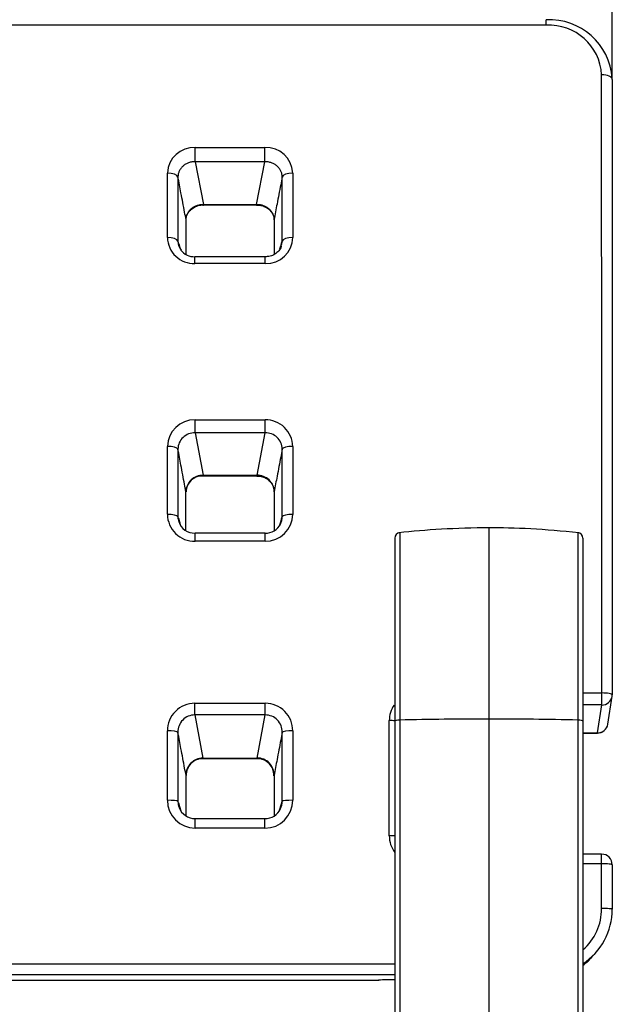
# Model space of a CAD drawing. Units: millimetres. Extents: x 0 to 291, y -8 to 204.
# Drawn here: x 135 to 152, y 143 to 171 of the extents above; entities that cross this region are included whole.
import ezdxf
from ezdxf.enums import TextEntityAlignment as Align

# ---------------------------------------------------------------- set-up
doc = ezdxf.new("R2010")
doc.units = ezdxf.units.MM
for name, color, linetype in [('C-106-PLAST-PATA', 7, 'Continuous'), ('C-106_PLAST-RE', 7, 'Continuous'), ('Predeterminado', 7, 'Continuous')]:
    doc.layers.add(name, color=color, linetype=linetype)
doc.styles.add('SEACAD_Arial', font='arial.ttf')
doc.dimstyles.new('ISO', dxfattribs={"dimtxt": 3.125, "dimasz": 3.125, "dimexe": 1.5625, "dimexo": 0, "dimgap": 0.78125, "dimtad": 0, "dimdec": 0, "dimlfac": 13.333333, "dimtxsty": 'SEACAD_Arial', "dimblk1": '_SE_FILLED', "dimblk2": '_SE_FILLED', "dimsah": 1, "dimcen": 1.5625, "dimadec": 1, "dimazin": 0, "dimtfac": 0.5, "dimtmove": 0, "dimatfit": 3, "dimfxl": 1, "dimarcsym": 0})

# ---------------------------------------------------------------- blocks, each defined once
blk = doc.blocks.new('SE')
at = {"layer": 'C-106-PLAST-PATA', "color": 7, "linetype": 'Continuous'}
for p, q in [((148.162, 156.57), (148.162, 151.134)), ((145.492, 156.279), (145.492, 151.072)), ((145.628, 156.43), (145.628, 151.104)), ((150.696, 156.43), (150.696, 151.104)), ((150.831, 156.279), (150.831, 151.072)), ((145.492, 151.072), (145.492, 108.913)), ((145.628, 151.104), (145.628, 108.935)), ((148.162, 151.134), (148.162, 108.935)), ((150.696, 151.104), (150.696, 108.935)), ((150.831, 151.072), (150.831, 108.913))]:
    blk.add_line(p, q, dxfattribs=at)
for centre, radius, start, end in [((145.645, 156.279), 0.153, 96.3232, 180), ((150.679, 156.279), 0.153, 0, 83.6768), ((148.16, 42.161), 108.973, 89.99911, 91.33148), ((148.164, 42.233), 108.901, 88.66807, 90.00134)]:
    blk.add_arc(centre, radius, start, end, dxfattribs=at)
for centre, major_axis, start_param, end_param in [((145.645, 151.072), (0.153, 0), 1.681157, 3.141593), ((150.679, 151.072), (-0.153, 0), 3.141593, 4.602028)]:
    blk.add_ellipse(centre, major_axis=major_axis, ratio=0.210217, start_param=start_param, end_param=end_param, dxfattribs=at)
for points in [[(148.187, 156.57), (147.219, 156.565), (146.358, 156.517), (145.603, 156.428)], [(150.721, 156.428), (149.759, 156.529), (148.897, 156.576), (148.136, 156.57)]]:
    blk.add_open_spline(points, degree=3, dxfattribs=at)
at = {"layer": 'C-106_PLAST-RE', "color": 7, "linetype": 'Continuous'}
for p, q in [((149.794, 170.861), (26.066, 170.866)), ((139.817, 167.39), (141.794, 167.389)), ((139.817, 166.981), (140.048, 165.768)), ((141.794, 166.981), (139.817, 166.981)), ((141.561, 165.768), (141.794, 166.981)), ((139.023, 164.824), (139.023, 166.66)), ((142.587, 166.66), (142.587, 164.824)), ((139.323, 166.547), (139.323, 164.719)), ((140.048, 165.768), (141.561, 165.768)), ((140.048, 165.752), (141.561, 165.752)), ((141.807, 164.277), (139.804, 164.277)), ((141.807, 164.085), (139.804, 164.085)), ((139.81, 159.642), (141.8, 159.642)), ((139.81, 159.271), (140.039, 158.064)), ((141.8, 159.271), (139.81, 159.271)), ((141.571, 158.064), (141.8, 159.271)), ((139.023, 156.955), (139.023, 158.885)), ((139.323, 158.807), (139.323, 156.885)), ((142.588, 158.885), (142.588, 156.954)), ((140.039, 158.064), (141.571, 158.064)), ((140.039, 158.048), (141.571, 158.048)), ((141.8, 156.418), (139.81, 156.418)), ((141.8, 156.188), (139.81, 156.188)), ((150.831, 151.875), (151.37, 151.875)), ((151.544, 150.986), (151.666, 151.78)), ((139.804, 151.582), (141.807, 151.582)), ((151.37, 151.533), (150.831, 151.533)), ((151.248, 150.74), (151.37, 151.533)), ((139.804, 151.25), (140.034, 150.025)), ((141.807, 151.249), (139.804, 151.25)), ((141.575, 150.025), (141.807, 151.249)), ((145.332, 147.817), (145.332, 151.091)), ((139.023, 148.823), (139.023, 150.798)), ((139.323, 150.756), (139.323, 148.79)), ((142.587, 150.798), (142.587, 148.823)), ((150.831, 150.74), (151.248, 150.74)), ((150.831, 150.732), (151.248, 150.732)), ((140.034, 150.025), (141.575, 150.025)), ((140.034, 150.009), (141.575, 150.009)), ((141.794, 148.298), (139.817, 148.298)), ((141.794, 148.029), (139.817, 148.029)), ((151.369, 147.291), (150.831, 147.291)), ((151.369, 147.018), (150.831, 147.018)), ((151.369, 145.748), (151.369, 147.018)), ((151.669, 146.99), (151.669, 145.726)), ((30.367, 144.175), (145.492, 144.17)), ((145.492, 143.857), (30.367, 143.862)), ((30.835, 143.714), (145.023, 143.709)), ((30.835, 143.713), (145.023, 143.708))]:
    blk.add_line(p, q, dxfattribs=at)
for centre, radius, start, end in [((149.889, 169.239), 1.779, 3.4758, 93.0474), ((149.876, 169.367), 1.496, 3.3798, 93.141), ((139.788, 166.624), 0.766, 87.8796, 177.2869), ((141.825, 166.627), 0.763, 2.4948, 92.3357), ((139.782, 164.844), 0.759, 181.5053, 271.6604), ((139.789, 164.737), 0.467, 182.2686, 215.9863), ((141.827, 164.846), 0.761, 268.4837, 358.347), ((141.822, 164.736), 0.466, 340.6029, 357.8482), ((139.785, 164.758), 0.478, 217.2269, 272.202), ((139.796, 158.87), 0.773, 88.9158, 178.8486), ((141.816, 158.871), 0.771, 1.0463, 91.1841), ((139.793, 158.801), 0.47, 87.883, 179.2955), ((141.816, 158.8), 0.472, 0.8669, 91.9496), ((140.023, 157.592), 0.472, 88.0717, 179.1854), ((140.014, 157.586), 0.459, 87.0339, 179.0378), ((141.588, 157.594), 0.471, 0.6588, 92.079), ((139.8, 156.965), 0.777, 180.765, 270.7698), ((139.806, 156.895), 0.484, 181.2047, 197.7243), ((141.81, 156.966), 0.778, 269.2944, 359.1649), ((141.806, 156.893), 0.482, 334.7502, 358.9522), ((139.792, 156.89), 0.468, 197.637, 272.1621), ((141.819, 156.892), 0.471, 267.7008, 334.5152), ((151.37, 151.825), 0.3, 351.2861, 359.9979), ((139.804, 150.802), 0.78, 89.969, 180.3061), ((141.807, 150.802), 0.78, 359.6989, 90.0186), ((146.12, 151.088), 0.788, 145.8323, 179.8079), ((139.802, 150.77), 0.48, 89.7949, 181.6895), ((141.808, 150.77), 0.48, 358.2791, 90.228), ((151.248, 151.032), 0.3, 269.9975, 351.2867), ((140.033, 149.545), 0.48, 89.909, 181.9554), ((140.026, 149.537), 0.469, 89.0928, 181.4181), ((141.585, 149.54), 0.466, 357.9502, 91.239), ((141.576, 149.545), 0.481, 358.0761, 90.0506), ((139.818, 148.825), 0.795, 180.0855, 269.8837), ((139.824, 148.792), 0.501, 180.2812, 200.2061), ((141.792, 148.824), 0.795, 270.1058, 359.9168), ((141.786, 148.793), 0.501, 335.7841, 359.6946), ((139.802, 148.77), 0.467, 198.4222, 271.7867), ((141.805, 148.779), 0.477, 268.4982, 336.4134), ((146.122, 147.808), 0.79, 179.3303, 216.4455), ((151.369, 146.991), 0.3, 359.9964, 89.9975), ((149.796, 145.729), 1.873, 303.6322, 359.9186), ((149.792, 145.746), 1.577, 311.5998, 0.0493), ((256.524, 49.032), 142.145, 137.82252, 137.89545), ((149.674, 145.592), 1.872, 308.2324, 317.9534), ((145.592, 130.131), 13.59, 90.4236, 92.3982), ((145.023, 144.008), 0.3, 269.9975, 272.863)]:
    blk.add_arc(centre, radius, start, end, dxfattribs=at)
for centre, major_axis, ratio, start_param, end_param in [((149.794, 170.72), (0, -0.3), 0.000152, -4.223688, -3.150586), ((151.369, 169.321), (-0.3, 0), 0.447093, 3.105817, 4.712201), ((139.817, 167.265), (0, -0.3), 0.000152, 0.327575, 1.997828), ((141.794, 167.265), (0, -0.3), 0.000152, 0.327575, 1.997828), ((139.023, 166.539), (0.3, 0), 0.402553, 0.061607, 1.570649), ((142.587, 166.539), (-0.3, 0), 0.402553, 4.712205, 6.221246), ((140.048, 166.052), (0, 0.3), 0.000152, 3.152535, 3.469167), ((141.561, 166.052), (0, 0.3), 0.000152, 3.151407, 3.469167), ((139.023, 164.712), (0.3, 0), 0.373298, 0.061346, 1.570646), ((142.587, 164.712), (-0.3, 0), 0.373298, 4.712212, 6.221511), ((139.804, 163.977), (0, -0.3), 0.000152, 1.940704, 3.148191), ((141.807, 163.977), (0, -0.3), 0.000152, 1.940704, 3.148637), ((139.81, 159.555), (0, -0.3), 0.000152, 0.327575, 1.865807), ((141.8, 159.555), (0, -0.3), 0.000152, 0.327575, 1.865807), ((139.023, 158.802), (0.3, 0), 0.278691, 0.060937, 1.570639), ((142.588, 158.802), (-0.3, 0), 0.278691, 4.712229, 6.221932), ((140.039, 158.348), (0, 0.3), 0.000152, 3.145362, 3.469167), ((141.571, 158.348), (0, 0.3), 0.000152, 3.145097, 3.469167), ((139.023, 156.88), (0.3, 0), 0.247933, 0.060936, 1.570638), ((142.588, 156.88), (-0.3, 0), 0.247933, 4.712233, 6.221935), ((139.81, 156.118), (0, -0.3), 0.000152, 1.808762, 3.146663), ((141.8, 156.118), (0, -0.3), 0.000152, 1.808762, 3.146752), ((151.37, 151.825), (0, 0.3), 0.000152, 3.373174, 4.880201), ((151.37, 151.825), (-0.3, 0), 0.167026, 3.106366, 4.712238), ((151.37, 151.825), (-0.297, 0.045), 0.972703, 1.718784, 3.141593), ((139.804, 151.534), (0, -0.3), 0.000152, 0.327575, 1.733865), ((141.807, 151.533), (0, -0.3), 0.000152, 0.327575, 1.733865), ((145.332, 151.044), (-0.3, 0), 0.15452, 4.149215, 4.712238), ((151.248, 151.032), (-0.297, 0.045), 0.972703, 1.718774, 3.141789), ((139.023, 150.753), (0.3, 0), 0.149848, 0.061339, 1.570638), ((142.587, 150.753), (-0.3, 0), 0.149848, 4.71224, 6.221539), ((151.248, 151.032), (0, 0.3), 0.000152, 3.141593, 3.373174), ((140.034, 150.309), (0, 0.3), 0.000152, 3.145045, 3.469167), ((141.575, 150.309), (0, 0.3), 0.000152, 3.144981, 3.469167), ((139.023, 148.788), (0.3, 0), 0.118394, 0.061597, 1.570638), ((142.587, 148.788), (-0.3, 0), 0.118394, 4.712241, 6.221283), ((139.817, 147.998), (0, -0.3), 0.000152, 1.676741, 3.145872), ((141.794, 147.998), (0, -0.3), 0.000152, 1.676741, 3.145256), ((145.332, 147.786), (-0.3, 0), 0.10237, 4.148585, 4.712239), ((151.369, 146.991), (0, -0.3), 0.000152, 1.66056, 3.141593), ((151.369, 146.991), (-0.3, 0), 0.089643, 3.105989, 4.712239), ((151.369, 145.727), (-0.3, 0), 0.069408, 3.105854, 4.712239), ((145.023, 144.008), (0, 0.3), 0.000152, 3.141593, 3.181066), ((145.023, 144.008), (-0.015, 0.3), 0.784652, 3.077894, 3.141593)]:
    blk.add_ellipse(centre, major_axis=major_axis, ratio=ratio, start_param=start_param, end_param=end_param, dxfattribs=at)
for points, knots in [([(151.37, 151.875), (151.37, 153.412), (151.37, 154.93), (151.37, 157.93), (151.37, 159.413), (151.37, 162.343), (151.37, 163.791), (151.369, 166.65), (151.369, 168.062), (151.369, 169.456)], [0, 0, 0, 0, 0.25, 0.25, 0.5, 0.5, 0.75, 0.75, 1, 1, 1, 1]), ([(151.669, 169.317), (151.669, 167.937), (151.669, 166.536), (151.669, 164.403), (151.669, 163.686), (151.669, 162.242), (151.669, 161.514), (151.669, 159.316), (151.669, 157.836), (151.669, 154.85), (151.669, 153.344), (151.669, 151.824)], [0, 0, 0, 0, 0.25, 0.25, 0.375, 0.375, 0.5, 0.5, 0.75, 0.75, 1, 1, 1, 1]), ([(139.817, 166.981), (139.784, 166.982), (139.752, 166.979), (139.705, 166.971), (139.689, 166.968), (139.658, 166.96), (139.643, 166.955), (139.598, 166.939), (139.569, 166.926), (139.516, 166.895), (139.491, 166.876), (139.445, 166.836), (139.425, 166.815), (139.398, 166.779), (139.389, 166.767), (139.374, 166.742), (139.367, 166.729), (139.349, 166.689), (139.339, 166.662), (139.326, 166.605), (139.323, 166.576), (139.323, 166.547)], [0, 0, 0, 0, 0.125, 0.125, 0.1875, 0.1875, 0.25, 0.25, 0.375, 0.375, 0.5, 0.5, 0.625, 0.625, 0.6875, 0.6875, 0.75, 0.75, 0.875, 0.875, 1, 1, 1, 1]), ([(142.288, 166.547), (142.288, 166.576), (142.284, 166.605), (142.275, 166.647), (142.271, 166.661), (142.261, 166.688), (142.256, 166.702), (142.237, 166.742), (142.222, 166.767), (142.186, 166.814), (142.165, 166.836), (142.12, 166.876), (142.095, 166.894), (142.055, 166.918), (142.041, 166.925), (142.013, 166.938), (141.998, 166.944), (141.954, 166.96), (141.923, 166.968), (141.859, 166.979), (141.826, 166.982), (141.794, 166.981)], [0, 0, 0, 0, 0.125, 0.125, 0.1875, 0.1875, 0.25, 0.25, 0.375, 0.375, 0.5, 0.5, 0.625, 0.625, 0.6875, 0.6875, 0.75, 0.75, 0.875, 0.875, 1, 1, 1, 1]), ([(139.554, 165.336), (139.541, 165.406), (139.527, 165.476), (139.514, 165.546), (139.479, 165.728), (139.444, 165.91), (139.41, 166.092), (139.381, 166.244), (139.352, 166.395), (139.323, 166.547)], [0, 0, 0, 0, 0.173511, 0.173511, 0.173511, 0.624277, 0.624277, 0.624277, 1, 1, 1, 1]), ([(142.288, 166.547), (142.274, 166.473), (142.259, 166.399), (142.245, 166.325), (142.21, 166.143), (142.175, 165.961), (142.14, 165.779), (142.112, 165.631), (142.084, 165.483), (142.055, 165.336)], [0, 0, 0, 0, 0.183426, 0.183426, 0.183426, 0.634192, 0.634192, 0.634192, 1, 1, 1, 1]), ([(139.554, 165.336), (139.554, 165.365), (139.557, 165.393), (139.567, 165.435), (139.571, 165.449), (139.58, 165.476), (139.586, 165.49), (139.605, 165.53), (139.62, 165.554), (139.656, 165.602), (139.676, 165.624), (139.722, 165.664), (139.747, 165.681), (139.787, 165.705), (139.801, 165.712), (139.829, 165.725), (139.844, 165.731), (139.888, 165.747), (139.919, 165.755), (139.983, 165.766), (140.016, 165.769), (140.048, 165.768)], [0, 0, 0, 0, 0.125, 0.125, 0.1875, 0.1875, 0.25, 0.25, 0.375, 0.375, 0.5, 0.5, 0.625, 0.625, 0.6875, 0.6875, 0.75, 0.75, 0.875, 0.875, 1, 1, 1, 1]), ([(139.558, 165.328), (139.559, 165.366), (139.563, 165.439), (139.623, 165.556), (139.726, 165.658), (139.858, 165.725), (139.975, 165.755), (140.034, 165.75), (140.048, 165.749)], [0, 0, 0, 0, 0.166274, 0.373882, 0.574632, 0.766425, 0.953092, 1, 1, 1, 1]), ([(141.56, 165.749), (141.603, 165.748), (141.685, 165.746), (141.815, 165.698), (141.928, 165.619), (142.009, 165.517), (142.052, 165.414), (142.05, 165.354), (142.049, 165.328)], [0, 0, 0, 0, 0.141879, 0.323314, 0.506142, 0.692347, 0.885497, 1, 1, 1, 1]), ([(141.561, 165.768), (141.594, 165.769), (141.626, 165.766), (141.673, 165.758), (141.689, 165.755), (141.72, 165.747), (141.735, 165.742), (141.78, 165.726), (141.808, 165.713), (141.862, 165.682), (141.887, 165.664), (141.933, 165.624), (141.953, 165.602), (141.98, 165.567), (141.988, 165.554), (142.004, 165.529), (142.011, 165.517), (142.029, 165.477), (142.039, 165.45), (142.052, 165.393), (142.055, 165.365), (142.055, 165.336)], [0, 0, 0, 0, 0.125, 0.125, 0.1875, 0.1875, 0.25, 0.25, 0.375, 0.375, 0.5, 0.5, 0.625, 0.625, 0.6875, 0.6875, 0.75, 0.75, 0.875, 0.875, 1, 1, 1, 1]), ([(139.323, 164.719), (139.336, 164.672), (139.35, 164.625), (139.364, 164.579), (139.371, 164.557), (139.377, 164.535), (139.383, 164.513)], [0, 0, 0, 0, 0.1802008, 0.1802008, 0.1802008, 0.2639987, 0.2639987, 0.2639987, 0.2639987]), ([(142.26, 164.583), (142.256, 164.565), (142.242, 164.509), (142.17, 164.417), (142.055, 164.331), (141.924, 164.282), (141.844, 164.281), (141.806, 164.281)], [0, 0, 0, 0, 0.095233, 0.351585, 0.596865, 0.834155, 1, 1, 1, 1]), ([(139.551, 157.599), (139.538, 157.669), (139.525, 157.739), (139.511, 157.81), (139.477, 157.991), (139.443, 158.172), (139.408, 158.354), (139.38, 158.505), (139.351, 158.656), (139.323, 158.807)], [0, 0, 0, 0, 0.174344, 0.174344, 0.174344, 0.624727, 0.624727, 0.624727, 1, 1, 1, 1]), ([(142.288, 158.807), (142.274, 158.733), (142.26, 158.658), (142.246, 158.584), (142.211, 158.403), (142.177, 158.222), (142.142, 158.04), (142.114, 157.893), (142.086, 157.746), (142.058, 157.599)], [0, 0, 0, 0, 0.184125, 0.184125, 0.184125, 0.634508, 0.634508, 0.634508, 1, 1, 1, 1]), ([(141.57, 158.044), (141.613, 158.043), (141.697, 158.04), (141.829, 157.987), (141.943, 157.898), (142.021, 157.782), (142.058, 157.673), (142.054, 157.613), (142.052, 157.594)], [0, 0, 0, 0, 0.1527, 0.343346, 0.534239, 0.727274, 0.925148, 1, 1, 1, 1]), ([(139.323, 156.885), (139.337, 156.838), (139.351, 156.791), (139.365, 156.744), (139.375, 156.708), (139.386, 156.673), (139.396, 156.637)], [0, 0, 0, 0, 0.1841247, 0.1841247, 0.1841247, 0.3232737, 0.3232737, 0.3232737, 0.3232737]), ([(139.553, 149.529), (139.54, 149.598), (139.527, 149.668), (139.514, 149.737), (139.479, 149.922), (139.444, 150.107), (139.41, 150.293), (139.381, 150.447), (139.352, 150.601), (139.323, 150.756)], [0, 0, 0, 0, 0.170182, 0.170182, 0.170182, 0.622592, 0.622592, 0.622592, 1, 1, 1, 1]), ([(142.288, 150.755), (142.274, 150.682), (142.26, 150.608), (142.246, 150.534), (142.211, 150.349), (142.176, 150.164), (142.141, 149.979), (142.113, 149.829), (142.085, 149.679), (142.056, 149.529)], [0, 0, 0, 0, 0.180201, 0.180201, 0.180201, 0.63261, 0.63261, 0.63261, 1, 1, 1, 1]), ([(139.323, 148.79), (139.337, 148.743), (139.351, 148.696), (139.365, 148.649), (139.377, 148.608), (139.39, 148.566), (139.402, 148.525)], [0, 0, 0, 0, 0.1834257, 0.1834257, 0.1834257, 0.3452716, 0.3452716, 0.3452716, 0.3452716])]:
    blk.add_open_spline(points, degree=3, knots=knots, dxfattribs=at)
for points in [[(142.288, 164.719), (142.288, 165.332), (142.288, 165.942), (142.288, 166.547)], [(139.553, 164.346), (139.554, 164.677), (139.554, 165.007), (139.554, 165.336)], [(142.055, 165.336), (142.056, 165.006), (142.056, 164.674), (142.056, 164.342)], [(142.224, 164.504), (142.245, 164.576), (142.267, 164.647), (142.288, 164.719)], [(142.288, 156.885), (142.288, 157.528), (142.288, 158.169), (142.288, 158.807)], [(139.551, 156.495), (139.551, 156.864), (139.551, 157.232), (139.551, 157.599)], [(142.058, 157.599), (142.058, 157.23), (142.058, 156.861), (142.058, 156.49)], [(142.218, 156.653), (142.242, 156.73), (142.265, 156.807), (142.288, 156.885)], [(142.288, 148.79), (142.288, 149.446), (142.288, 150.102), (142.288, 150.755)], [(139.554, 148.381), (139.553, 148.764), (139.553, 149.146), (139.553, 149.529)], [(142.056, 149.529), (142.056, 149.144), (142.056, 148.76), (142.055, 148.375)], [(142.212, 148.54), (142.237, 148.623), (142.262, 148.706), (142.288, 148.79)]]:
    blk.add_open_spline(points, degree=3, dxfattribs=at)
blk = doc.blocks.new('DMBLK5')
at = {"layer": 'Predeterminado', "linetype": 'Continuous'}
for points in [[(27.317, 177.469), (24.192, 176.949), (27.317, 176.428)], [(148.544, 177.464), (148.544, 176.422), (151.669, 176.943)]]:
    blk.add_hatch(color=7, dxfattribs=at).paths.add_polyline_path(points)
at = {"layer": 'Predeterminado', "color": 7, "linetype": 'Continuous'}
for p, q in [((24.191, 169.322), (24.192, 178.511)), ((151.669, 169.317), (151.669, 178.506)), ((24.192, 176.949), (81.945, 176.946)), ((93.916, 176.946), (151.669, 176.943))]:
    blk.add_line(p, q, dxfattribs=at)
at = {"layer": 'Predeterminado', "color": 7, "linetype": 'Continuous', "style": 'SEACAD_Arial'}
blk.add_text('1700', height=3.125, rotation=359.9975, dxfattribs=at).set_placement((83.039, 178.509), align=Align.TOP_LEFT)
blk = doc.blocks.new('_SE_FILLED')
at = {"color": 0}
blk.add_line((0, 0), (-1, 0), dxfattribs=at)
blk.add_solid([(0, 0), (-1, -0.1665), (-1, 0.1665), (0, 0)], dxfattribs=at)

msp = doc.modelspace()

# ---------------------------------------------------------------- block references
at = {"layer": 'Predeterminado'}
msp.add_blockref('SE', (0, 0), dxfattribs=at)

# ---------------------------------------------------------------- dimensions: what is measured, and where the dimension line sits
at = {"layer": 'Predeterminado', "color": 7, "linetype": 'Continuous'}
dim = msp.add_linear_dim(base=(24.19154, 176.94877), p1=(24.1912, 169.32232), p2=(151.66908, 169.31667), angle=359.997462, text='\\A1;<>', dimstyle='ISO', dxfattribs=at)
dim.commit()
dim.dimension.update_dxf_attribs({"geometry": 'DMBLK5', "text_midpoint": (87.93048, 176.94595), "dimtype": 161})

doc.saveas('drawing.dxf')
